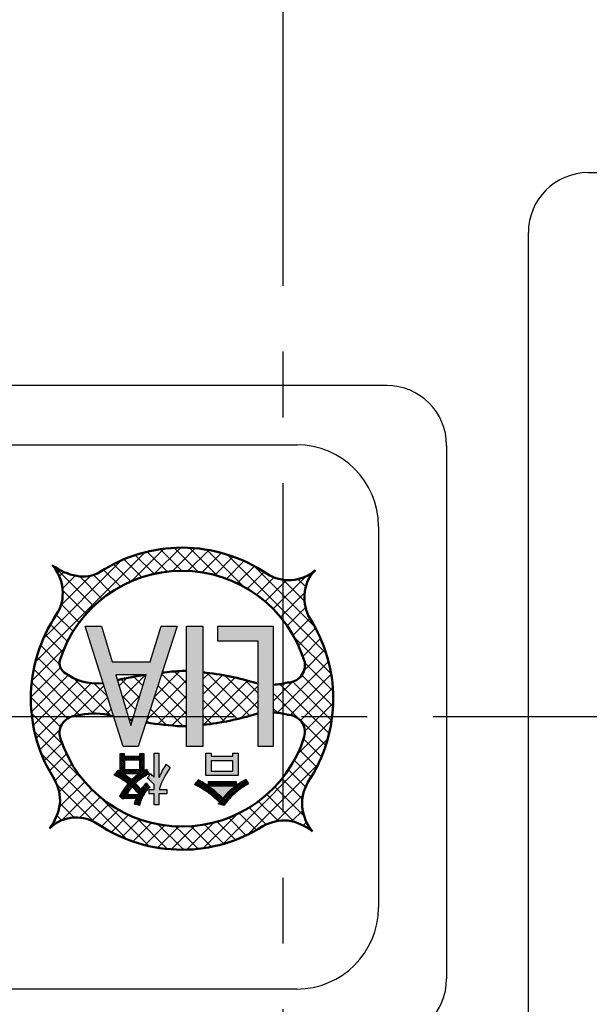
# Model space of a CAD drawing. Units: millimetres. Extents: x 0 to 840, y -1 to 594.
# Drawn here: x 218 to 238, y 465 to 501 of the extents above; entities that cross this region are included whole.
import ezdxf

# ---------------------------------------------------------------- set-up
doc = ezdxf.new("R2010")
doc.units = ezdxf.units.MM
doc.header["$LTSCALE"] = 0.380619
doc.linetypes.add('CENTER', pattern=[50.8, 31.75, -6.35, 6.35, -6.35])
for name, color, linetype in [('NoLayerName_001', 7, 'Continuous'), ('NoLayerName_006', 7, 'Continuous'), ('NoLayerName_008', 7, 'Continuous')]:
    doc.layers.add(name, color=color, linetype=linetype)

# ---------------------------------------------------------------- blocks, each defined once
blk = doc.blocks.new('*X39')
at = {"layer": 'NoLayerName_001', "color": 7, "linetype": 'Continuous', "lineweight": 25}
for p, q in [((0.232, 1.895), (0.207, 1.87)), ((0.303, 1.895), (0.207, 1.8)), ((0.36, 1.881), (0.207, 1.729)), ((0.207, 1.849), (0.408, 1.648)), ((0.36, 1.81), (0.207, 1.658)), ((0.232, 1.895), (0.479, 1.648)), ((0.303, 1.895), (0.36, 1.838)), ((1.081, 1.895), (0.834, 1.648)), ((1.081, 1.825), (0.905, 1.648)), ((0.939, 1.895), (0.933, 1.889)), ((1.01, 1.895), (0.933, 1.818)), ((0.933, 1.831), (1.081, 1.683)), ((0.939, 1.895), (1.081, 1.753)), ((1.01, 1.895), (1.081, 1.824)), ((1.081, 1.895), (1.081, 1.895)), ((0.425, 1.805), (0.207, 1.587)), ((0.495, 1.805), (0.207, 1.517)), ((0.207, 1.779), (0.365, 1.621)), ((0.207, 1.708), (0.365, 1.55)), ((0.207, 1.637), (0.365, 1.479)), ((0.365, 1.604), (0.207, 1.446)), ((0.207, 1.566), (0.365, 1.409)), ((0.365, 1.533), (0.207, 1.375)), ((0.207, 1.496), (0.365, 1.338)), ((0.365, 1.462), (0.207, 1.305)), ((0.394, 1.805), (0.55, 1.648)), ((0.566, 1.805), (0.41, 1.648)), ((0.464, 1.805), (0.621, 1.648)), ((0.637, 1.805), (0.48, 1.648)), ((0.535, 1.805), (0.691, 1.648)), ((0.707, 1.805), (0.551, 1.648)), ((0.606, 1.805), (0.762, 1.648)), ((0.778, 1.805), (0.622, 1.648)), ((0.677, 1.805), (0.833, 1.648)), ((0.849, 1.805), (0.693, 1.648)), ((0.747, 1.805), (0.903, 1.648)), ((0.92, 1.805), (0.763, 1.648)), ((0.818, 1.805), (1.081, 1.541)), ((0.889, 1.805), (1.081, 1.612)), ((1.081, 1.754), (0.928, 1.6)), ((1.081, 1.683), (0.928, 1.53)), ((0.928, 1.624), (1.081, 1.471)), ((1.081, 1.613), (0.928, 1.459)), ((0.928, 1.554), (1.081, 1.4)), ((1.081, 1.542), (0.928, 1.388)), ((0.928, 1.483), (1.081, 1.329)), ((1.081, 1.471), (0.928, 1.317)), ((0.165, 1.262), (0, 1.097)), ((0.009, 1.128), (0.081, 1.057)), ((0.042, 1.166), (0.242, 0.966)), ((0.365, 1.392), (0.047, 1.074)), ((0.073, 1.206), (0.454, 0.825)), ((0.365, 1.321), (0.094, 1.05)), ((0.102, 1.248), (1.039, 0.31)), ((0.426, 1.311), (0.14, 1.025)), ((0.149, 1.271), (1.063, 0.358)), ((0.337, 1.151), (0.185, 1)), ((0.207, 1.425), (0.48, 1.152)), ((0.207, 1.354), (0.409, 1.152)), ((1.183, 1.29), (0.207, 0.314)), ((0.207, 1.284), (0.339, 1.152)), ((0.378, 1.122), (0.23, 0.973)), ((1.081, 1.259), (0.239, 0.417)), ((1.209, 1.246), (0.244, 0.28)), ((0.42, 1.092), (0.274, 0.947)), ((0.496, 1.311), (0.338, 1.152)), ((0.348, 1.143), (1.088, 0.403)), ((0.883, 1.131), (0.362, 0.611)), ((0.393, 1.311), (0.551, 1.152)), ((0.567, 1.311), (0.409, 1.152)), ((0.463, 1.311), (0.622, 1.152)), ((0.638, 1.311), (0.48, 1.152)), ((0.534, 1.311), (0.692, 1.152)), ((0.709, 1.311), (0.55, 1.152)), ((0.605, 1.311), (0.763, 1.152)), ((0.779, 1.311), (0.621, 1.152)), ((0.675, 1.311), (0.834, 1.152)), ((0.85, 1.311), (0.692, 1.152)), ((0.746, 1.311), (0.904, 1.152)), ((0.921, 1.311), (0.762, 1.152)), ((0.817, 1.311), (1.085, 1.043)), ((0.825, 1.091), (0.958, 0.957)), ((1.081, 1.4), (0.833, 1.152)), ((0.866, 1.12), (0.999, 0.987)), ((0.888, 1.311), (1.129, 1.069)), ((1.081, 1.33), (0.904, 1.152)), ((0.908, 1.148), (1.042, 1.015)), ((0.928, 1.412), (1.081, 1.258)), ((0.928, 1.341), (1.174, 1.095)), ((1.239, 1.205), (1.063, 1.029)), ((1.081, 1.258), (1.221, 1.119)), ((1.126, 1.285), (1.268, 1.143)), ((1.171, 1.31), (1.174, 1.307)), ((1.272, 1.168), (1.228, 1.123)), ((0.46, 1.062), (0.317, 0.919)), ((0.5, 1.032), (0.36, 0.891)), ((0.54, 1.001), (0.402, 0.862)), ((0.579, 0.969), (0.443, 0.833)), ((0.462, 0.746), (0.601, 0.607)), ((0.618, 0.937), (0.484, 0.803)), ((0.494, 0.785), (0.633, 0.646)), ((0.63, 0.931), (0.922, 0.64)), ((0.668, 0.965), (0.803, 0.83)), ((0.801, 0.766), (0.675, 0.641)), ((0.706, 0.997), (0.84, 0.864)), ((0.836, 0.731), (0.712, 0.607)), ((0.745, 1.029), (0.878, 0.896)), ((0.784, 1.06), (0.917, 0.927)), ((1.211, 0.752), (0.871, 0.412)), ((1.181, 0.793), (0.983, 0.595)), ((1.105, 0.74), (1.238, 0.606)), ((1.14, 0.775), (1.272, 0.643)), ((0.209, 0.363), (0.333, 0.239)), ((0.234, 0.408), (0.404, 0.239)), ((0.26, 0.453), (0.475, 0.239)), ((0.497, 0.463), (0.28, 0.246)), ((0.287, 0.497), (0.545, 0.239)), ((0.315, 0.54), (0.457, 0.398)), ((0.343, 0.583), (0.484, 0.442)), ((0.5, 0.395), (0.344, 0.239)), ((0.372, 0.624), (0.512, 0.485)), ((0.401, 0.666), (0.54, 0.526)), ((0.57, 0.395), (0.414, 0.239)), ((0.431, 0.706), (0.57, 0.567)), ((0.46, 0.395), (0.616, 0.239)), ((0.641, 0.395), (0.485, 0.239)), ((0.531, 0.395), (0.687, 0.239)), ((0.712, 0.395), (0.556, 0.239)), ((0.601, 0.395), (0.758, 0.239)), ((0.783, 0.395), (0.626, 0.239)), ((0.672, 0.395), (0.956, 0.111)), ((0.853, 0.395), (0.697, 0.239)), ((1.113, 0.442), (0.722, 0.051)), ((0.743, 0.395), (0.976, 0.162)), ((0.871, 0.695), (0.747, 0.572)), ((1.286, 0.687), (0.759, 0.159)), ((1.246, 0.717), (0.768, 0.239)), ((0.905, 0.658), (0.783, 0.536)), ((0.813, 0.395), (0.996, 0.212)), ((0.939, 0.622), (0.817, 0.5)), ((0.972, 0.584), (0.851, 0.463)), ((0.869, 0.41), (1.017, 0.262)), ((0.976, 0.586), (1.116, 0.446)), ((1.007, 0.626), (1.144, 0.488)), ((1.038, 0.665), (1.174, 0.529)), ((1.071, 0.703), (1.206, 0.568)), ((0.725, 0.059), (0.752, 0.032)), ((0.742, 0.112), (0.846, 0.009)), ((0.761, 0.164), (0.921, 0.005)), ((1.029, 0.288), (0.769, 0.028)), ((0.781, 0.215), (0.938, 0.058)), ((0.977, 0.164), (0.826, 0.014)), ((0.936, 0.053), (0.883, 0))]:
    blk.add_line(p, q, dxfattribs=at)
blk = doc.blocks.new('*X40')
at = {"layer": 'NoLayerName_001', "color": 7, "linetype": 'Continuous', "lineweight": 25}
for p, q in [((0, 0.784), (0.039, 0.745)), ((0.174, 0.915), (0.016, 0.757)), ((0.034, 0.821), (0.196, 0.659)), ((0.22, 0.89), (0.063, 0.733)), ((0.065, 0.861), (0.383, 0.542)), ((0.094, 0.903), (0.678, 0.318)), ((0.128, 0.939), (0.097, 0.909)), ((0.265, 0.864), (0.109, 0.708)), ((0.128, 0.939), (1.067, 0)), ((0.309, 0.838), (0.154, 0.683)), ((0.353, 0.811), (0.199, 0.657)), ((0.397, 0.784), (0.244, 0.631)), ((0.287, 0.851), (1.098, 0.041)), ((0.439, 0.756), (0.288, 0.604)), ((0.482, 0.728), (0.331, 0.577)), ((0.48, 0.729), (1.128, 0.08)), ((0.563, 0.879), (0.497, 0.814)), ((0.633, 0.879), (0.497, 0.743)), ((0.497, 0.853), (0.644, 0.706)), ((0.497, 0.782), (0.573, 0.706)), ((0.704, 0.879), (0.531, 0.706)), ((0.542, 0.879), (0.715, 0.706)), ((0.775, 0.879), (0.602, 0.706)), ((0.612, 0.879), (0.785, 0.706)), ((0.846, 0.879), (0.672, 0.706)), ((0.683, 0.879), (0.856, 0.706)), ((0.916, 0.879), (0.743, 0.706)), ((0.754, 0.879), (0.927, 0.706)), ((0.987, 0.879), (0.814, 0.706)), ((0.825, 0.879), (0.998, 0.706)), ((1.624, 0.81), (0.873, 0.058)), ((1.058, 0.879), (0.885, 0.706)), ((0.895, 0.879), (1.068, 0.706)), ((1.811, 0.926), (0.927, 0.041)), ((1.128, 0.879), (0.955, 0.706)), ((0.966, 0.879), (1.139, 0.706)), ((1.89, 0.934), (0.98, 0.024)), ((1.199, 0.879), (1.026, 0.706)), ((1.037, 0.879), (1.21, 0.706)), ((1.27, 0.879), (1.097, 0.706)), ((1.107, 0.879), (1.28, 0.706)), ((1.341, 0.879), (1.167, 0.706)), ((1.178, 0.879), (1.351, 0.706)), ((1.411, 0.879), (1.238, 0.706)), ((1.249, 0.879), (1.422, 0.706)), ((1.482, 0.879), (1.309, 0.706)), ((1.319, 0.879), (1.625, 0.574)), ((1.519, 0.845), (1.38, 0.706)), ((1.39, 0.879), (1.519, 0.751)), ((1.519, 0.775), (1.45, 0.706)), ((1.461, 0.879), (1.519, 0.821)), ((1.917, 0.89), (1.505, 0.478)), ((1.526, 0.743), (1.665, 0.604)), ((1.568, 0.772), (1.707, 0.633)), ((1.61, 0.8), (1.749, 0.662)), ((1.653, 0.828), (1.791, 0.69)), ((1.696, 0.856), (1.835, 0.717)), ((1.74, 0.883), (1.879, 0.744)), ((1.943, 0.846), (1.782, 0.684)), ((1.784, 0.91), (1.924, 0.77)), ((1.829, 0.936), (1.969, 0.795)), ((1.97, 0.801), (1.957, 0.788)), ((0.524, 0.699), (0.374, 0.549)), ((0.566, 0.67), (0.416, 0.52)), ((0.606, 0.639), (0.458, 0.491)), ((0.645, 0.608), (0.499, 0.462)), ((0.683, 0.576), (0.539, 0.431)), ((0.722, 0.543), (0.578, 0.4)), ((0.76, 0.511), (0.618, 0.368)), ((0.797, 0.477), (0.656, 0.337)), ((0.835, 0.444), (0.695, 0.304)), ((0.871, 0.41), (0.733, 0.272)), ((0.908, 0.376), (0.771, 0.239)), ((0.846, 0.433), (1.16, 0.12)), ((1.319, 0.575), (1.085, 0.341)), ((1.116, 0.376), (1.258, 0.234)), ((1.15, 0.412), (1.291, 0.271)), ((1.185, 0.448), (1.326, 0.307)), ((1.22, 0.483), (1.361, 0.343)), ((1.256, 0.518), (1.396, 0.378)), ((1.293, 0.552), (1.433, 0.413)), ((1.331, 0.585), (1.469, 0.446)), ((1.368, 0.619), (1.507, 0.48)), ((1.406, 0.652), (1.545, 0.512)), ((1.445, 0.683), (1.585, 0.543)), ((0.944, 0.341), (0.808, 0.205)), ((0.98, 0.306), (0.845, 0.172)), ((0.862, 0.064), (0.865, 0.061)), ((1.015, 0.271), (0.882, 0.137)), ((0.892, 0.105), (0.969, 0.028)), ((1.231, 0.204), (1.034, 0.007)), ((1.05, 0.3), (1.192, 0.158)), ((1.083, 0.338), (1.224, 0.196))]:
    blk.add_line(p, q, dxfattribs=at)
blk = doc.blocks.new('*X51')
at = {"layer": 'NoLayerName_001', "color": 7, "linetype": 'Continuous', "lineweight": 25}
for p, q in [((4.192, 10.931), (0.167, 6.905)), ((4.887, 11.06), (3.696, 9.869)), ((4.273, 10.95), (5.005, 10.218)), ((5.492, 11.099), (4.531, 10.138)), ((4.747, 11.041), (5.539, 10.249)), ((5.262, 11.092), (5.549, 10.805)), ((6.037, 11.079), (5.55, 10.591)), ((6.536, 11.012), (5.768, 10.244)), ((5.827, 11.093), (6.856, 10.064)), ((6.998, 10.908), (6.282, 10.192)), ((6.461, 11.025), (7.824, 9.662)), ((3.331, 10.635), (0.459, 7.763)), ((3.033, 10.493), (3.669, 9.857)), ((3.419, 10.673), (4.078, 10.014)), ((3.831, 10.826), (4.522, 10.136)), ((5.549, 10.591), (5.194, 10.236)), ((5.55, 10.805), (6.143, 10.212)), ((7.428, 10.773), (6.749, 10.094)), ((7.831, 10.61), (7.179, 9.958)), ((7.203, 10.848), (10.845, 7.207)), ((0.848, 10.415), (0.835, 10.402)), ((0.848, 10.415), (2.309, 8.954)), ((1.207, 10.208), (1.043, 10.044)), ((2.67, 10.29), (3.289, 9.671)), ((8.208, 10.421), (7.576, 9.79)), ((8.562, 10.21), (7.945, 9.593)), ((8.181, 10.436), (10.427, 8.19)), ((2.202, 10.072), (1.099, 8.969)), ((1.636, 10.072), (1.158, 9.594)), ((1.781, 10.048), (2.611, 9.218)), ((2.297, 10.098), (2.937, 9.457)), ((8.926, 10.008), (8.287, 9.369)), ((9.388, 9.904), (8.604, 9.12)), ((10.092, 10.043), (8.897, 8.847)), ((9.266, 9.917), (10.046, 9.137)), ((9.807, 9.942), (10.089, 9.66)), ((10.21, 10.105), (10.262, 10.052)), ((1.164, 9.534), (2.031, 8.667)), ((10.05, 9.435), (9.166, 8.55)), ((1.114, 9.018), (1.777, 8.354)), ((10.083, 8.902), (9.41, 8.229)), ((0.934, 8.632), (1.549, 8.017)), ((10.246, 8.499), (9.629, 7.882)), ((0.718, 8.282), (1.346, 7.654)), ((10.453, 8.141), (9.821, 7.508)), ((0.525, 7.91), (1.172, 7.263)), ((9.66, 7.826), (11.024, 6.462)), ((10.638, 7.76), (9.983, 7.105)), ((1.23, 7.403), (0.039, 6.212)), ((0.357, 7.512), (1.057, 6.812)), ((10.797, 7.353), (10.03, 6.586)), ((0.216, 7.088), (2.296, 5.008)), ((10.927, 6.918), (9.042, 5.033)), ((1.087, 6.695), (0, 5.607)), ((0.105, 6.633), (1.789, 4.949)), ((5.487, 6.568), (4.522, 5.604)), ((5.277, 6.552), (5.549, 6.28)), ((10.057, 6.863), (11.093, 5.828)), ((1.372, 6.413), (0.021, 5.063)), ((1.751, 6.227), (0.088, 4.564)), ((1.563, 6.306), (2.945, 4.924)), ((3.529, 6.308), (3.241, 6.02)), ((3.304, 6.262), (3.978, 5.589)), ((4.214, 6.427), (3.37, 5.583)), ((3.777, 6.355), (4.109, 6.023)), ((4.263, 6.435), (4.263, 6.434)), ((4.865, 6.512), (4.793, 6.44)), ((4.8, 6.463), (5.549, 5.714)), ((5.55, 6.28), (5.716, 6.113)), ((5.716, 6.232), (5.55, 6.066)), ((6.543, 6.493), (6.316, 6.267)), ((7.034, 6.419), (6.316, 5.701)), ((7.505, 6.324), (6.316, 5.135)), ((7.958, 6.212), (6.336, 4.59)), ((6.456, 6.504), (8.041, 4.919)), ((7.124, 6.402), (8.339, 5.187)), ((7.852, 6.24), (8.339, 5.752)), ((9.62, 6.176), (8.901, 5.457)), ((11.026, 6.45), (9.528, 4.953)), ((9.615, 6.174), (11.042, 4.747)), ((9.942, 6.412), (11.092, 5.262)), ((0.031, 6.141), (1.348, 4.824)), ((2.209, 6.12), (0.193, 4.103)), ((2.689, 6.033), (1.568, 4.912)), ((2.324, 6.111), (2.821, 5.614)), ((5.549, 6.066), (4.252, 4.768)), ((4.662, 6.036), (5.549, 5.148)), ((6.316, 6.078), (7.591, 4.803)), ((8.339, 6.027), (6.994, 4.682)), ((8.406, 6.094), (8.406, 6.094)), ((8.944, 6.066), (8.901, 6.023)), ((9.137, 6.086), (10.951, 4.272)), ((11.085, 5.945), (9.893, 4.752)), ((0, 5.606), (1.094, 4.512)), ((2.824, 5.603), (2.227, 5.006)), ((3.349, 5.651), (3.846, 5.154)), ((3.993, 5.641), (3.498, 5.146)), ((4.524, 5.608), (5.549, 4.582)), ((5.549, 5.5), (4.667, 4.618)), ((5.55, 5.714), (5.716, 5.548)), ((5.716, 5.666), (5.55, 5.5)), ((6.316, 5.513), (7.124, 4.705)), ((8.339, 5.461), (7.71, 4.832)), ((8.901, 5.757), (10.827, 3.83)), ((2.96, 5.173), (2.754, 4.967)), ((4.386, 5.181), (4.984, 4.582)), ((5.55, 5.148), (5.716, 4.982)), ((5.716, 5.1), (5.55, 4.934)), ((8.901, 5.191), (9.061, 5.031)), ((11.097, 5.391), (10.058, 4.352)), ((0.026, 5.015), (1.154, 3.887)), ((3.586, 4.849), (3.662, 4.773)), ((3.749, 4.831), (3.687, 4.768)), ((4.247, 4.753), (4.34, 4.661)), ((5.549, 4.934), (5.179, 4.563)), ((6.316, 4.947), (6.637, 4.627)), ((11.046, 4.773), (9.785, 3.512)), ((1.064, 4.409), (0.329, 3.673)), ((5.55, 4.582), (5.596, 4.536)), ((0.134, 4.341), (1.965, 2.51)), ((10.896, 4.058), (7.043, 0.206)), ((10.013, 4.079), (10.674, 3.418)), ((1.141, 3.92), (0.492, 3.271)), ((9.857, 3.669), (10.495, 3.031)), ((0.385, 3.525), (3.53, 0.379)), ((1.31, 3.523), (0.681, 2.894)), ((9.67, 3.29), (10.292, 2.668)), ((1.506, 3.154), (0.89, 2.538)), ((10.554, 3.151), (7.955, 0.551)), ((9.457, 2.938), (10.085, 2.31)), ((1.73, 2.812), (1.041, 2.122)), ((9.218, 2.612), (9.967, 1.862)), ((0.964, 2.38), (2.32, 1.023)), ((1.978, 2.494), (1.044, 1.56)), ((2.251, 2.202), (1.133, 1.084)), ((8.954, 2.31), (10.035, 1.229)), ((2.548, 1.933), (1.795, 1.18)), ((2.51, 1.965), (4.344, 0.131)), ((8.666, 2.032), (9.679, 1.018)), ((9.992, 2.023), (9.015, 1.046)), ((1.066, 1.712), (1.592, 1.186)), ((2.87, 1.689), (2.242, 1.061)), ((3.216, 1.47), (2.597, 0.851)), ((8.017, 1.55), (8.64, 0.927)), ((8.354, 1.778), (9.075, 1.057)), ((0.955, 1.257), (1.13, 1.082)), ((3.59, 1.278), (2.955, 0.643)), ((3.993, 1.115), (3.337, 0.459)), ((3.887, 1.154), (5.016, 0.025)), ((7.586, 1.314), (6.327, 0.055)), ((7.262, 1.173), (7.907, 0.528)), ((7.653, 1.347), (8.279, 0.722)), ((9.981, 1.446), (9.58, 1.046)), ((0.761, 0.885), (0.779, 0.868)), ((4.429, 0.985), (3.744, 0.301)), ((4.904, 0.894), (4.18, 0.17)), ((5.427, 0.852), (4.648, 0.073)), ((4.674, 0.932), (5.549, 0.057)), ((5.316, 0.856), (5.549, 0.623)), ((6.014, 0.873), (5.55, 0.409)), ((6.699, 0.993), (5.708, 0.002)), ((5.877, 0.861), (6.631, 0.107)), ((6.38, 0.924), (7.086, 0.218)), ((6.839, 1.03), (7.51, 0.359)), ((10.118, 1.018), (9.994, 0.894)), ((5.549, 0.409), (5.154, 0.013)), ((5.55, 0.623), (6.141, 0.031)), ((5.55, 0.057), (5.606, 0))]:
    blk.add_line(p, q, dxfattribs=at)

msp = doc.modelspace()

# ---------------------------------------------------------------- hatches: boundary and pattern name
h = msp.add_hatch(color=1)
h.dxf.hatch_style = 1
edge = h.paths.add_edge_path()
edge.add_line((224.47921, 473.39235), (225.50068, 473.39235))
edge.add_line((225.50068, 473.39235), (225.50068, 473.25093))
edge.add_arc((227.95382, 469.75717), 4.26898, 119.445941, 125.074567, ccw=False)
edge.add_line((225.85518, 473.47469), (225.95445, 473.31001))
edge.add_arc((227.22145, 470.94896), 2.67952, 118.21906, 130.544325)
edge.add_line((225.47966, 472.98514), (225.4797, 472.98514))
edge.add_arc((227.45488, 470.75071), 2.98228, 131.475844, 143.843542)
edge.add_line((225.04696, 472.51023), (224.84232, 472.57569))
edge.add_arc((227.25024, 470.81617), 2.98228, 142.510209, 143.843542, ccw=False)
edge.add_arc((221.64033, 469.23105), 4.69916, 46.350407, 53.023774)
edge.add_line((224.4668, 472.98514), (224.46684, 472.98514))
edge.add_arc((222.40678, 470.12304), 3.52639, 54.2548, 63.710597)
edge.add_line((223.96864, 473.28469), (223.96866, 473.28469))
edge.add_arc((223.49404, 473.7796), 0.68571, 313.801551, 332.012445)
edge.add_line((224.09956, 473.45781), (224.09962, 473.45781))
edge.add_arc((222.46306, 470.30179), 3.5551, 55.450833, 62.590993, ccw=False)
edge.add_line((224.47921, 473.22991), (224.47921, 473.39235))
at = {"layer": 'NoLayerName_001', "linetype": 'Continuous', "lineweight": 25}
h = msp.add_hatch(color=7, dxfattribs=at)
h.dxf.hatch_style = 1
h.paths.add_polyline_path([(219.9589, 479.10914), (221.35519, 474.68305), (221.8978, 474.68305), (223.32854, 479.10914), (222.74495, 479.10914), (222.33946, 477.79725), (220.94729, 477.79725), (220.5518, 479.10914)])
h.paths.add_polyline_path([(221.08028, 477.31769), (222.19166, 477.31769), (221.62942, 475.45475)])
h = msp.add_hatch(color=7, dxfattribs=at)
h.dxf.hatch_style = 1
h.paths.add_polyline_path([(224.27664, 479.10914), (224.27664, 474.68305), (223.67581, 474.68305), (223.67581, 479.10914)])
h = msp.add_hatch(color=7, dxfattribs=at)
h.dxf.hatch_style = 1
h.paths.add_polyline_path([(224.81993, 479.10914), (226.86115, 479.10914), (226.86115, 474.68305), (226.2996, 474.68305), (226.2996, 478.55724), (224.81993, 478.55724)])
h = msp.add_hatch(color=7, dxfattribs=at)
h.dxf.hatch_style = 1
edge = h.paths.add_edge_path()
edge.add_line((222.24265, 473.52309), (222.24269, 473.52309))
edge.add_arc((221.10405, 474.38341), 1.42711, 322.926565, 330.827073)
edge.add_line((222.35014, 473.68777), (222.35016, 473.68777))
edge.add_arc((220.77627, 472.05428), 2.26835, 41.27518, 46.064648, ccw=False)
edge.add_line((222.48105, 473.55065), (222.48105, 474.43053))
edge.add_line((222.48105, 474.43053), (222.66261, 474.43053))
edge.add_line((222.66261, 474.43053), (222.66267, 473.54221))
edge.add_arc((225.70797, 472.22448), 3.31818, 146.956099, 156.601537, ccw=False)
edge.add_line((222.9265, 474.03383), (223.08055, 473.90584))
edge.add_arc((225.19885, 472.2991), 2.65872, 142.819474, 162.393466)
edge.add_line((222.66467, 473.1033), (222.95165, 473.1033))
edge.add_line((222.95165, 473.1033), (222.95165, 472.93863))
edge.add_line((222.95165, 472.93863), (222.66261, 472.93863))
edge.add_line((222.66261, 472.93863), (222.66261, 472.53349))
edge.add_line((222.66261, 472.53349), (222.48105, 472.53349))
edge.add_line((222.48105, 472.53349), (222.48105, 472.93863))
edge.add_line((222.48105, 472.93863), (222.29949, 472.93863))
edge.add_line((222.29949, 472.93863), (222.29949, 473.1033))
edge.add_line((222.29949, 473.1033), (222.48105, 473.1033))
edge.add_line((222.48105, 473.1033), (222.48111, 473.28469))
edge.add_arc((221.333, 472.37475), 1.46498, 38.398652, 51.615607)
h = msp.add_hatch(color=7, dxfattribs=at)
h.dxf.hatch_style = 1
h.paths.add_polyline_path([(224.38137, 473.61387), (224.38137, 474.43897), (224.5798, 474.43897), (224.5798, 474.32304), (225.37355, 474.32304), (225.37355, 474.43897), (225.56992, 474.43897), (225.56992, 473.61387)])
h.paths.add_polyline_path([(225.37355, 473.77854), (224.5798, 473.77854), (224.5798, 474.14992), (225.37355, 474.14992)])

# ---------------------------------------------------------------- linework, layer by layer
at = {"layer": 'NoLayerName_001', "color": 7, "linetype": 'Continuous', "lineweight": 25}
for p, q in [((203.7232, 485.76782), (227.72311, 485.76782)), ((230.7231, 482.76783), (230.7231, 468.768)), ((221.35519, 474.68305), (219.9589, 479.10914)), ((219.9589, 479.10914), (220.5518, 479.10914)), ((220.5518, 479.10914), (220.94729, 477.79725)), ((223.32854, 479.10914), (221.8978, 474.68305)), ((222.33946, 477.79725), (222.74495, 479.10914)), ((222.74495, 479.10914), (223.32854, 479.10914)), ((223.67581, 474.68305), (223.67581, 479.10914)), ((223.67581, 479.10914), (224.27664, 479.10914)), ((224.27664, 479.10914), (224.27664, 474.68305)), ((224.81993, 478.55724), (224.81993, 479.10914)), ((224.81993, 479.10914), (226.86115, 479.10914)), ((226.86115, 479.10914), (226.86115, 474.68305)), ((226.2996, 478.55724), (224.81993, 478.55724)), ((226.2996, 474.68305), (226.2996, 478.55724)), ((220.94729, 477.79725), (222.33946, 477.79725)), ((221.08028, 477.31769), (221.62942, 475.45475)), ((222.19166, 477.31769), (221.08028, 477.31769)), ((221.62942, 475.45475), (222.19166, 477.31769)), ((221.23599, 474.42209), (221.38827, 474.42209)), ((221.23599, 473.76312), (221.23599, 474.42209)), ((221.8978, 474.68305), (221.35519, 474.68305)), ((221.38827, 474.42209), (221.38827, 474.33148)), ((221.96153, 474.33148), (221.96153, 474.42209)), ((221.96153, 474.42209), (222.10967, 474.42209)), ((222.10967, 474.42209), (222.10967, 473.78492)), ((222.48105, 473.55065), (222.48105, 474.43053)), ((222.48105, 474.43053), (222.66261, 474.43053)), ((222.66261, 474.43053), (222.66261, 473.54221)), ((224.27664, 474.68305), (223.67581, 474.68305)), ((224.38137, 473.61387), (224.38137, 474.43897)), ((224.38137, 474.43897), (224.5798, 474.43897)), ((224.5798, 474.43897), (224.5798, 474.32304)), ((225.37355, 474.32304), (225.37355, 474.43897)), ((225.37355, 474.43897), (225.56992, 474.43897)), ((225.56992, 474.43897), (225.56992, 473.61387)), ((226.86115, 474.68305), (226.2996, 474.68305)), ((221.38827, 474.33148), (221.96153, 474.33148)), ((221.95602, 474.17525), (221.39378, 474.17525)), ((221.39378, 474.17525), (221.39378, 473.83763)), ((221.95602, 473.83763), (221.95602, 474.17525)), ((222.9265, 474.03383), (223.0805, 473.90584)), ((224.5798, 474.32304), (225.37355, 474.32304)), ((225.37355, 474.14992), (224.5798, 474.14992)), ((224.5798, 474.14992), (224.5798, 473.77854)), ((225.37355, 473.77854), (225.37355, 474.14992)), ((221.94293, 473.67932), (221.36277, 473.67932)), ((221.39378, 473.83763), (221.95602, 473.83763)), ((225.56992, 473.61387), (224.38137, 473.61387)), ((224.5798, 473.77854), (225.37355, 473.77854)), ((222.48105, 473.1033), (222.48105, 473.28469)), ((224.47921, 473.22991), (224.47921, 473.39235)), ((224.47921, 473.39235), (225.50068, 473.39235)), ((225.50068, 473.39235), (225.50068, 473.25093)), ((225.85518, 473.47469), (225.9544, 473.31001)), ((221.48301, 472.92175), (221.89023, 472.92175)), ((222.29949, 472.93863), (222.29949, 473.1033)), ((222.29949, 473.1033), (222.48105, 473.1033)), ((222.48105, 472.93863), (222.29949, 472.93863)), ((222.48105, 472.53349), (222.48105, 472.93863)), ((222.95165, 472.93863), (222.66261, 472.93863)), ((222.66261, 472.93863), (222.66261, 472.53349)), ((222.66467, 473.1033), (222.95165, 473.1033)), ((222.95165, 473.1033), (222.95165, 472.93863)), ((225.45658, 473.21923), (224.49609, 473.21923)), ((221.33521, 472.74863), (221.21911, 472.85629)), ((221.36071, 472.76551), (221.33521, 472.74863)), ((221.81856, 472.76551), (221.36071, 472.76551)), ((221.94499, 472.51867), (221.7469, 472.56725)), ((222.66261, 472.53349), (222.48105, 472.53349)), ((225.04696, 472.51023), (224.84232, 472.57569)), ((227.72311, 465.76801), (203.7232, 465.76801))]:
    msp.add_line(p, q, dxfattribs=at)
for centre, radius, start, end in [((227.71789, 482.76262), 3.00521, 0.099431, 89.899581), ((226.75817, 479.34541), 2.39573, 257.677468, 258.964745), ((225.70797, 472.22448), 3.31818, 146.956099, 156.601537), ((219.77044, 471.00961), 2.90138, 52.728465, 64.610273), ((220.31818, 474.30864), 0.97179, 315.767471, 329.286562), ((219.45817, 470.88045), 3.38681, 58.336729, 59.959316), ((219.45748, 470.87929), 3.38681, 49.524161, 55.766067), ((223.15386, 471.83072), 2.2099, 123.22686, 132.671259), ((223.18964, 471.82413), 2.05043, 115.205822, 128.783951), ((223.18238, 472.03748), 2.05043, 118.605822, 121.544612), ((222.68918, 474.07325), 0.54236, 205.749268, 226.577777), ((221.10405, 474.38341), 1.42711, 322.926565, 330.827073), ((220.77627, 472.05428), 2.26835, 41.27518, 46.064648), ((225.19885, 472.2991), 2.65872, 142.819474, 162.393466), ((223.67869, 471.54954), 2.78511, 140.57045, 152.018283), ((223.17932, 471.90873), 1.97853, 130.085618, 134.296749), ((218.8111, 470.28188), 4.26363, 41.544183, 45.536651), ((223.29855, 472.15973), 1.60706, 133.093786, 143.771909), ((222.51109, 473.51505), 0.35973, 210.353838, 240.373405), ((221.333, 472.37475), 1.46498, 38.398652, 51.615607), ((222.40678, 470.12304), 3.52639, 54.2548, 63.710597), ((223.49404, 473.7796), 0.68571, 313.801551, 332.012445), ((222.46306, 470.30179), 3.5551, 55.450833, 62.590993), ((227.22145, 470.94896), 2.67952, 118.21906, 130.544325), ((227.95382, 469.75717), 4.26898, 119.445941, 125.074567), ((223.18134, 471.90674), 1.97853, 139.494623, 149.135412), ((219.83059, 471.12921), 2.76831, 41.335167, 48.166573), ((224.11894, 471.76403), 2.51147, 151.625082, 152.549998), ((224.19205, 471.83365), 2.34915, 153.219354, 163.045955), ((223.2794, 472.22845), 1.35779, 134.170843, 150.73935), ((221.64033, 469.23105), 4.69916, 46.350407, 53.023774), ((223.72773, 472.07254), 1.38032, 51.28907, 56.175436), ((221.51004, 469.32025), 4.91504, 44.713102, 51.181505), ((226.98255, 471.17195), 2.54939, 130.53503, 140.944171), ((227.45488, 470.75071), 2.98228, 131.475844, 143.843542), ((226.27617, 472.10857), 1.38032, 126.424564, 133.519001), ((224.14283, 471.81409), 2.51147, 157.73867, 162.549148), ((227.25024, 470.81617), 2.98228, 142.510209, 143.843542), ((227.71796, 468.77317), 3.00517, 270.098246, 359.901296)]:
    msp.add_arc(centre, radius, start, end, dxfattribs=at)
at = {"layer": 'NoLayerName_001', "color": 7, "linetype": 'Continuous', "lineweight": 50}
for centre, radius, start, end in [((223.50728, 476.46965), 5.51822, 89.974133, 123.025547), ((223.51574, 476.46161), 5.52626, 55.621091, 90.061983), ((219.97723, 482.91063), 1.98729, 231.724939, 260.56987), ((217.5404, 480.3204), 1.58592, 5.110933, 40.506649), ((223.50836, 476.43874), 4.69887, 89.987159, 162.553321), ((219.88457, 482.13302), 1.20555, 258.85718, 300.685456), ((223.50958, 476.43942), 4.69819, 16.518077, 90.00129), ((227.4417, 482.30014), 1.51034, 237.768634, 272.888879), ((227.41828, 482.27105), 1.48267, 273.847876, 311.806077), ((229.3456, 480.20956), 1.34023, 134.476526, 177.82208), ((217.73193, 480.29666), 1.39791, 327.184803, 6.77966), ((229.50491, 480.14245), 1.50325, 175.496429, 209.601179), ((223.4869, 476.44574), 5.52685, 145.965378, 180.082223), ((223.53731, 476.43715), 5.52255, 0.006899, 32.4446), ((219.44767, 477.74932), 0.43333, 166.898805, 232.424345), ((227.38083, 477.67361), 0.64118, 270.139107, 9.116153), ((220.38087, 478.9523), 1.95585, 232.247654, 275.695901), ((224.57828, 461.44936), 16.0471, 98.553252, 102.381035), ((224.57828, 461.44936), 16.0471, 93.809335, 96.454498), ((223.17379, 467.00592), 10.46056, 87.249207, 88.146259), ((223.17379, 467.00592), 10.46056, 72.915371, 83.948111), ((220.27894, 479.38319), 2.39544, 277.099302, 278.195597), ((226.75817, 479.34541), 2.39573, 272.463533, 285.103305), ((223.4803, 476.43803), 5.5202, 180.002237, 212.556347), ((223.53495, 476.43231), 5.52485, 326.344834, 0.057078), ((219.65353, 475.17187), 0.64118, 90.139107, 195.877203), ((220.27618, 473.50036), 2.39544, 77.676466, 105.104428), ((224.57553, 491.43419), 16.0471, 256.345878, 257.148611), ((223.17103, 485.87763), 10.46056, 276.06707, 287.084629), ((226.75546, 473.53814), 2.39573, 100.96925, 102.322532), ((226.75546, 473.53814), 2.39573, 74.896695, 87.471614), ((227.37813, 475.20994), 0.64118, 344.122797, 89.860893), ((224.57553, 491.43419), 16.0471, 259.188387, 259.633882), ((224.57553, 491.43419), 16.0471, 261.426807, 266.190665), ((223.17103, 485.87763), 10.46056, 271.853741, 272.765907), ((223.50927, 476.43685), 4.69866, 197.847447, 270.002468), ((223.51009, 476.43718), 4.69899, 269.991759, 342.632398), ((217.52534, 472.71231), 1.50535, 354.285621, 30.108447), ((229.42851, 472.59447), 1.50948, 149.063725, 185.389228), ((217.17447, 472.81722), 1.86627, 322.215132, 352.152982), ((229.54688, 472.61168), 1.62898, 185.600633, 220.025464), ((219.61254, 470.71895), 1.35619, 92.440558, 135.247993), ((219.61515, 470.64016), 1.43502, 55.692391, 92.409655), ((223.50306, 476.41248), 5.52454, 236.128235, 270.069426), ((227.30689, 470.24266), 1.72374, 87.099795, 118.62158), ((227.05867, 469.98096), 2.0114, 51.910947, 80.399062), ((223.50999, 476.40803), 5.52009, 269.99765, 302.564192)]:
    msp.add_arc(centre, radius, start, end, dxfattribs=at)
at = {"layer": 'NoLayerName_006', "color": 2, "linetype": 'Continuous', "lineweight": 25}
for p, q in [((238.42315, 495.76791), (246.02315, 495.76791)), ((236.22315, 457.96791), (236.22315, 493.56791)), ((231.02315, 487.94621), (200.42315, 487.94621)), ((233.22315, 485.74621), (233.22315, 466.14621))]:
    msp.add_line(p, q, dxfattribs=at)
for centre, start, end in [((238.42315, 493.56791), 90, 180), ((231.02315, 485.74621), 0, 90), ((231.02315, 466.14621), 270, 0)]:
    msp.add_arc(centre, 2.2, start, end, dxfattribs=at)
at = {"layer": 'NoLayerName_008', "color": 4, "linetype": 'CENTER', "lineweight": 25}
for p, q in [((227.22315, 414.26791), (227.22315, 537.89522)), ((302.81483, 475.76791), (155.70649, 475.76791))]:
    msp.add_line(p, q, dxfattribs=at)

# ---------------------------------------------------------------- block references
at = {"layer": 'NoLayerName_001', "color": 7, "linetype": 'Continuous', "lineweight": 25}
for name, p in [('*X51', (217.96027, 470.88821)), ('*X39', (221.02852, 472.52695)), ('*X40', (223.9818, 472.51315))]:
    msp.add_blockref(name, p, dxfattribs=at)

doc.saveas('drawing.dxf')
